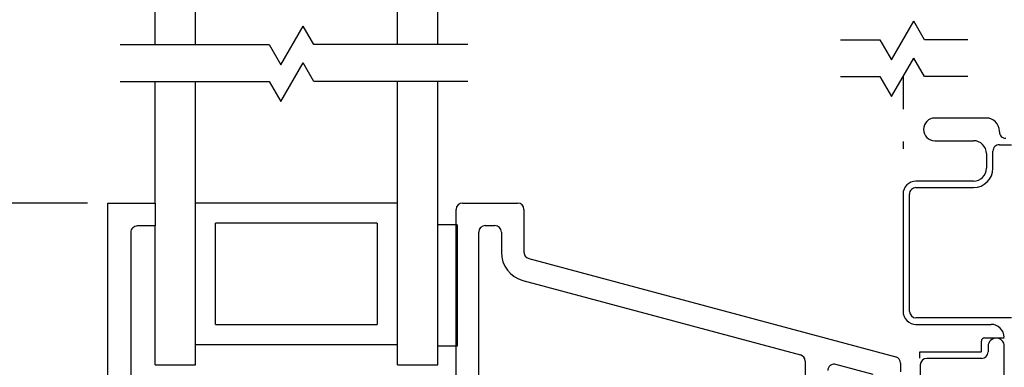
# Model space of a CAD drawing. Extents: x 54.2 to 91.7, y 12.9 to 37.2.
# Drawn here: x 61.6 to 64.7, y 25.5 to 26.6 of the extents above; entities that cross this region are included whole.
import ezdxf

# ---------------------------------------------------------------- set-up
doc = ezdxf.new("R2010")
doc.units = 0
doc.header["$LTSCALE"] = 0.3
doc.header["$MEASUREMENT"] = 0
doc.linetypes.add('HIDDEN', pattern=[0.375, 0.25, -0.125])
doc.layers.get('0').update_dxf_attribs({"linetype": 'CONTINUOUS'})
doc.layers.get('Defpoints').update_dxf_attribs({"linetype": 'CONTINUOUS'})
for name, color, linetype in [('CUTLINE', 1, 'CONTINUOUS'), ('dim marketing', 7, 'CONTINUOUS'), ('PART', 7, 'CONTINUOUS')]:
    doc.layers.add(name, color=color, linetype=linetype)
doc.styles.add('ARCHITECTURAL', font='simplex.shx', dxfattribs={"height": 0.2})
doc.dimstyles.new('DIM-MMSTACKED', dxfattribs={"dimscale": 0, "dimtxt": 0.2, "dimasz": 0.125, "dimexe": 0.063, "dimexo": 0.063, "dimgap": 0.07, "dimtad": 0, "dimtih": 1, "dimtoh": 1, "dimdec": 4, "dimzin": 4, "dimdsep": 46, "dimlunit": 4, "dimtxsty": 'ARCHITECTURAL', "dimcen": 0.02, "dimclrt": 7, "dimadec": 0, "dimazin": 0, "dimtfac": 0.75, "dimtdec": 4, "dimtmove": 2, "dimatfit": 3, "dimfxl": 1, "dimfrac": 1, "dimtolj": 1, "dimtzin": 4, "dimarcsym": 0})

# ---------------------------------------------------------------- blocks, each defined once
blk = doc.blocks.new('*D27')
at = {"layer": 'Defpoints', "color": 0, "ltscale": 3.333333, "transparency": 16777216}
for p in [(61.8768, 26.0187), (61.2967, 24.1125), (61.9043, 24.1125)]:
    blk.add_point(p, dxfattribs=at)
at = {"layer": 'dim marketing', "color": 0, "lineweight": -2, "ltscale": 3.333333, "transparency": 16777216}
for p, q in [((61.8138, 26.0187), (61.2337, 26.0187)), ((61.2967, 25.8937), (61.2967, 25.315)), ((61.2967, 24.2375), (61.2967, 24.875)), ((61.8413, 24.1125), (61.2337, 24.1125))]:
    blk.add_line(p, q, dxfattribs=at)
at = {"layer": 'dim marketing', "color": 0, "ltscale": 3.333333, "transparency": 16777216}
for points in [[(61.2758, 25.8937), (61.3175, 25.8937), (61.2967, 26.0187)], [(61.2758, 24.2375), (61.3175, 24.2375), (61.2967, 24.1125)]]:
    blk.add_solid(points, dxfattribs=at)
at = {"layer": 'dim marketing', "color": 7, "ltscale": 3.333333, "transparency": 16777216, "insert": (61.2967, 25.245), "char_height": 0.2, "attachment_point": 2, "style": 'ARCHITECTURAL'}
blk.add_mtext('\\A1;1{\\H0.75x;\\S7#8;}"', dxfattribs=at)
blk = doc.blocks.new('*D28')
at = {"layer": 'Defpoints', "color": 0, "ltscale": 3.333333, "transparency": 16777216}
for p in [(61.8768, 26.0187), (60.5471, 21.9563), (61.6714, 21.9563)]:
    blk.add_point(p, dxfattribs=at)
at = {"layer": 'dim marketing', "color": 0, "lineweight": -2, "ltscale": 3.333333, "transparency": 16777216}
for p, q in [((61.8138, 26.0187), (60.4841, 26.0187)), ((60.5471, 25.8937), (60.5471, 24.1053)), ((60.5471, 22.0813), (60.5471, 23.6653)), ((61.6084, 21.9563), (60.4841, 21.9563))]:
    blk.add_line(p, q, dxfattribs=at)
at = {"layer": 'dim marketing', "color": 0, "ltscale": 3.333333, "transparency": 16777216}
for points in [[(60.5263, 25.8937), (60.5679, 25.8937), (60.5471, 26.0187)], [(60.5263, 22.0813), (60.5679, 22.0813), (60.5471, 21.9563)]]:
    blk.add_solid(points, dxfattribs=at)
at = {"layer": 'dim marketing', "color": 7, "ltscale": 3.333333, "transparency": 16777216, "insert": (60.5471, 24.0353), "char_height": 0.2, "attachment_point": 2, "style": 'ARCHITECTURAL'}
blk.add_mtext('\\A1;4{\\H0.75x;\\S1#16;}"', dxfattribs=at)
blk = doc.blocks.new('*D25')
at = {"color": 0, "lineweight": -2, "transparency": 16777216}
for p, q in [((61.8576, 35.0127), (68.1605, 35.0127)), ((68.0975, 34.8877), (68.0975, 30.0749)), ((68.0975, 23.5813), (68.0975, 29.4016)), ((64.6934, 23.4563), (68.1605, 23.4563))]:
    blk.add_line(p, q, dxfattribs=at)
at = {"color": 0, "transparency": 16777216}
for points in [[(68.0766, 34.8877), (68.1183, 34.8877), (68.0975, 35.0127)], [(68.0766, 23.5813), (68.1183, 23.5813), (68.0975, 23.4563)]]:
    blk.add_solid(points, dxfattribs=at)
at = {"layer": 'Defpoints', "color": 0, "transparency": 16777216}
for p in [(61.7946, 35.0127), (64.6304, 23.4563), (68.0975, 23.4563)]:
    blk.add_point(p, dxfattribs=at)
at = {"color": 7, "transparency": 16777216, "insert": (68.0975, 29.7382), "char_height": 0.2, "attachment_point": 5, "style": 'ARCHITECTURAL'}
blk.add_mtext('\\A1;FRAME\\PHEIGHT', dxfattribs=at)
blk = doc.blocks.new('*D31')
at = {"layer": 'Defpoints', "color": 0, "ltscale": 3.333333, "transparency": 16777216}
for p in [(61.8768, 26.9299), (60.5471, 26.0187), (61.8768, 26.0187)]:
    blk.add_point(p, dxfattribs=at)
at = {"layer": 'dim marketing', "color": 0, "lineweight": -2, "ltscale": 3.333333, "transparency": 16777216}
for p, q in [((60.5471, 27.0549), (60.5471, 27.1799)), ((61.8138, 26.9299), (60.4841, 26.9299)), ((60.5471, 26.9299), (60.5471, 26.811)), ((60.5471, 26.0187), (60.5471, 26.1377)), ((61.8138, 26.0187), (60.4841, 26.0187)), ((60.5471, 25.8937), (60.5471, 25.7687))]:
    blk.add_line(p, q, dxfattribs=at)
at = {"layer": 'dim marketing', "color": 0, "ltscale": 3.333333, "transparency": 16777216}
for points in [[(60.5263, 27.0549), (60.5679, 27.0549), (60.5471, 26.9299)], [(60.5263, 25.8937), (60.5679, 25.8937), (60.5471, 26.0187)]]:
    blk.add_solid(points, dxfattribs=at)
at = {"layer": 'dim marketing', "color": 7, "ltscale": 3.333333, "transparency": 16777216, "insert": (60.5471, 26.4743), "char_height": 0.2, "attachment_point": 5, "style": 'ARCHITECTURAL'}
blk.add_mtext('\\A1;DAYLIGHT\\POPENING', dxfattribs=at)
blk = doc.blocks.new('*D32')
at = {"layer": 'Defpoints', "color": 0, "ltscale": 3.333333, "transparency": 16777216}
for p in [(64.6246, 25.6012), (64.6296, 23.4562), (67.4088, 23.4562)]:
    blk.add_point(p, dxfattribs=at)
at = {"layer": 'dim marketing', "color": 0, "lineweight": -2, "ltscale": 3.333333, "transparency": 16777216}
for p, q in [((64.6876, 25.6012), (67.4718, 25.6012)), ((67.4088, 25.4762), (67.4088, 24.7487)), ((67.4088, 23.5812), (67.4088, 24.3087)), ((64.6926, 23.4562), (67.4718, 23.4562))]:
    blk.add_line(p, q, dxfattribs=at)
at = {"layer": 'dim marketing', "color": 0, "ltscale": 3.333333, "transparency": 16777216}
for points in [[(67.388, 25.4762), (67.4296, 25.4762), (67.4088, 25.6012)], [(67.388, 23.5812), (67.4296, 23.5812), (67.4088, 23.4562)]]:
    blk.add_solid(points, dxfattribs=at)
at = {"layer": 'dim marketing', "color": 7, "ltscale": 3.333333, "transparency": 16777216, "insert": (67.4088, 24.5287), "char_height": 0.2, "attachment_point": 5, "style": 'ARCHITECTURAL'}
blk.add_mtext('\\A1;2{\\H0.750000x;\\S1#8;}"', dxfattribs=at)

msp = doc.modelspace()

# ---------------------------------------------------------------- linework, layer by layer
at = {"color": 7, "linetype": 'Continuous'}
for p, q in [((62.89785, 26.50828), (62.89785, 27.4299)), ((62.14785, 26.50828), (62.14785, 27.37895)), ((62.77285, 26.50828), (62.77285, 27.37895)), ((62.02285, 26.50828), (62.02285, 26.9299)), ((62.02285, 26.01874), (62.02285, 26.39461)), ((62.14785, 25.58085), (62.14785, 26.39461)), ((62.77285, 25.58085), (62.77285, 26.39461)), ((62.89785, 25.51875), (62.89785, 26.39461)), ((64.59508, 26.28125), (64.43558, 26.28125)), ((64.63508, 26.23875), (64.63508, 26.24125)), ((64.43558, 26.21125), (64.55508, 26.21125)), ((64.59508, 26.17124), (64.59508, 26.12625)), ((64.61508, 26.12625), (64.61508, 26.17874)), ((64.63508, 26.19875), (64.67308, 26.19875)), ((64.55508, 26.08624), (64.37708, 26.08624)), ((64.37708, 26.06624), (64.55508, 26.06624)), ((61.87685, 25.39374), (61.87685, 26.01874)), ((61.87685, 26.01874), (62.02285, 26.01874)), ((62.02285, 26.01874), (62.02285, 25.94774)), ((62.77285, 26.01874), (62.14785, 26.01874)), ((64.33708, 26.04624), (64.33708, 25.68374)), ((64.35708, 25.68374), (64.35708, 26.04624)), ((62.71035, 25.95625), (62.21035, 25.95625)), ((62.21035, 25.64375), (62.21035, 25.95625)), ((62.71035, 25.95625), (62.71035, 25.64375)), ((61.94785, 25.92775), (61.94785, 25.44952)), ((62.02285, 25.94774), (61.96785, 25.94774)), ((62.02285, 25.51875), (62.02285, 25.94774)), ((62.95785, 25.95174), (62.89785, 25.95174)), ((62.95785, 25.95174), (62.95785, 25.57674)), ((64.67308, 25.66374), (64.37708, 25.66374)), ((62.21035, 25.64375), (62.71035, 25.64375)), ((64.37708, 25.64375), (64.60958, 25.64375)), ((64.57958, 25.55975), (64.57958, 25.59174)), ((64.58958, 25.60175), (64.64958, 25.60175)), ((62.14785, 25.58125), (62.77285, 25.58125)), ((62.14785, 25.51875), (62.14785, 25.58085)), ((62.77285, 25.51875), (62.77285, 25.58085)), ((62.95785, 25.57674), (62.89785, 25.57674)), ((64.60043, 25.57626), (64.60043, 25.55826)), ((64.65043, 23.47626), (64.65043, 25.57626)), ((64.38958, 25.53875), (64.38958, 25.55875)), ((64.38958, 25.55875), (64.57858, 25.55875)), ((64.58043, 25.53826), (64.41043, 25.53826)), ((62.02285, 25.51875), (62.14785, 25.51875)), ((62.77285, 25.51875), (62.89785, 25.51875)), ((64.39043, 25.51826), (64.39043, 25.20526))]:
    msp.add_line(p, q, dxfattribs=at)
at = {"color": 7, "linetype": 'HIDDEN'}
msp.add_line((64.33708, 26.4092), (64.33708, 26.18624), dxfattribs=at)
at = {"color": 7, "linetype": 'Continuous'}
for centre, radius, start, end in [((64.43558, 26.24625), 0.035, 90, 270), ((64.59508, 26.24124), 0.04, 0.00106, 89.99768), ((64.65508, 26.23874), 0.02, 179.99532, 270.00384), ((64.55508, 26.17124), 0.04, 0.00106, 89.99768), ((64.63508, 26.17875), 0.02, 89.997, 180.00468), ((64.55508, 26.12625), 0.06, 270.00074, 0.00038), ((64.55508, 26.12625), 0.04, 270.00232, 359.99894), ((64.37708, 26.04624), 0.04, 90.00262, 179.99822), ((64.37708, 26.04625), 0.02, 89.99616, 180.00468), ((61.96785, 25.92774), 0.02, 89.99616, 179.99796), ((64.37708, 25.68374), 0.04, 179.9994, 270.00312), ((64.37708, 25.68375), 0.02, 180.0068, 269.99236), ((64.60958, 25.60374), 0.04, 0.00178, 89.99738), ((64.58958, 25.59174), 0.01, 90.02114, 179.98558), ((64.62543, 25.57626), 0.025, 0, 180), ((64.57858, 25.55974), 0.000997, 269.80071, 0.18249), ((64.41043, 25.51826), 0.02, 90, 180), ((64.58043, 25.55826), 0.02, 270, 0)]:
    msp.add_arc(centre, radius, start, end, dxfattribs=at)
at = {"layer": 'CUTLINE', "color": 7}
for p, q in [((62.41187, 26.44602), (62.48077, 26.56537)), ((62.41187, 26.44602), (62.48077, 26.56537)), ((62.51373, 26.50828), (62.48077, 26.56537)), ((62.51373, 26.50828), (62.48077, 26.56537)), ((64.30141, 26.4611), (64.37031, 26.58044)), ((64.30141, 26.4611), (64.37031, 26.58044)), ((64.40327, 26.52335), (64.37031, 26.58044)), ((64.40327, 26.52335), (64.37031, 26.58044)), ((61.91454, 26.50828), (62.37592, 26.50828)), ((61.91454, 26.50828), (62.37592, 26.50828)), ((62.37592, 26.50828), (62.41187, 26.44602)), ((62.37592, 26.50828), (62.41187, 26.44602)), ((62.99058, 26.50828), (62.51373, 26.50828)), ((62.99058, 26.50828), (62.51373, 26.50828)), ((64.14406, 26.52335), (64.26547, 26.52335)), ((64.14406, 26.52335), (64.26547, 26.52335)), ((64.26547, 26.52335), (64.30141, 26.4611)), ((64.26547, 26.52335), (64.30141, 26.4611)), ((64.53804, 26.52335), (64.40327, 26.52335)), ((64.53804, 26.52335), (64.40327, 26.52335)), ((62.41187, 26.33235), (62.48077, 26.4517)), ((62.41187, 26.33235), (62.48077, 26.4517)), ((62.51373, 26.39461), (62.48077, 26.4517)), ((62.51373, 26.39461), (62.48077, 26.4517)), ((64.30141, 26.34742), (64.37031, 26.46677)), ((64.30141, 26.34742), (64.37031, 26.46677)), ((64.40327, 26.40968), (64.37031, 26.46677)), ((64.40327, 26.40968), (64.37031, 26.46677)), ((61.91454, 26.39461), (62.37592, 26.39461)), ((61.91454, 26.39461), (62.37592, 26.39461)), ((62.37592, 26.39461), (62.41187, 26.33235)), ((62.37592, 26.39461), (62.41187, 26.33235)), ((62.99058, 26.39461), (62.51373, 26.39461)), ((62.99058, 26.39461), (62.51373, 26.39461)), ((64.14406, 26.40968), (64.26547, 26.40968)), ((64.14406, 26.40968), (64.26547, 26.40968)), ((64.26547, 26.40968), (64.30141, 26.34742)), ((64.26547, 26.40968), (64.30141, 26.34742)), ((64.53804, 26.40968), (64.40327, 26.40968)), ((64.53804, 26.40968), (64.40327, 26.40968))]:
    msp.add_line(p, q, dxfattribs=at)
at = {"layer": 'PART'}
for p, q in [((62.97431, 26.01874), (63.14431, 26.01874)), ((62.95431, 25.41374), (62.95431, 25.99874)), ((63.16431, 25.99874), (63.16431, 25.86646)), ((63.02431, 25.27574), (63.02431, 25.92874)), ((63.04431, 25.94874), (63.07431, 25.94874)), ((63.09431, 25.92874), (63.09431, 25.86646)), ((63.17913, 25.84714), (64.31448, 25.54292)), ((63.16101, 25.77952), (64.01948, 25.5495)), ((64.03431, 25.53018), (64.03431, 25.27574)), ((64.24448, 25.48921), (64.12948, 25.52002)), ((64.32931, 25.5236), (64.32931, 25.49665))]:
    msp.add_line(p, q, dxfattribs=at)
for centre, radius, start, end in [((62.97431, 25.99874), 0.02, 90, 180), ((63.14431, 25.99874), 0.02, 0, 90), ((63.04431, 25.92874), 0.02, 90, 180), ((63.07431, 25.92874), 0.02, 0, 90), ((63.18431, 25.86646), 0.09, 180, 255), ((63.18431, 25.86646), 0.02, 180, 255), ((64.01431, 25.53018), 0.02, 0, 75), ((64.30931, 25.5236), 0.02, 0, 75), ((64.12431, 25.5007), 0.02, 75, 180)]:
    msp.add_arc(centre, radius, start, end, dxfattribs=at)

# ---------------------------------------------------------------- dimensions: what is measured, and where the dimension line sits
dim = msp.add_linear_dim(base=(68.09747, 23.45626), p1=(61.79458, 35.01267), p2=(64.63043, 23.45626), angle=90, text='FRAME\\PHEIGHT', dimstyle='DIM-MMSTACKED', override={"dimscale": 1, "dimpost": '\\X', "dimtmove": 0})
dim.commit()
dim.dimension.update_dxf_attribs({"geometry": '*D25', "text_midpoint": (68.09747, 29.73824), "dimtype": 160})
at = {"layer": 'dim marketing', "ltscale": 3.333333}
dim = msp.add_linear_dim(base=(60.54711, 26.01874), p1=(61.87685, 26.9299), p2=(61.87685, 26.01874), angle=90, text='DAYLIGHT\\POPENING', dimstyle='DIM-MMSTACKED', override={"dimscale": 1, "dimpost": '\\X'}, dxfattribs=at)
dim.commit()
dim.dimension.update_dxf_attribs({"geometry": '*D31', "text_midpoint": (60.54711, 26.47432)})
for base, p1, p2, picture, middle in [((60.54711, 21.95626), (61.87685, 26.01874), (61.67143, 21.95626), '*D28', (60.54711, 23.88526)), ((61.296682, 24.112495), (61.876847, 26.018744), (61.904305, 24.112495), '*D27', (61.296682, 25.095009))]:
    dim = msp.add_linear_dim(base=base, p1=p1, p2=p2, angle=90, dimstyle='DIM-MMSTACKED', override={"dimscale": 1, "dimpost": '\\X'}, dxfattribs=at)
    dim.commit()
    dim.dimension.update_dxf_attribs({"geometry": picture, "text_midpoint": middle, "dimtype": 160})
dim = msp.add_linear_dim(base=(67.40881, 23.45624), p1=(64.62458, 25.60124), p2=(64.62958, 23.45624), angle=90, dimstyle='DIM-MMSTACKED', override={"dimscale": 1, "dimpost": '\\X'}, dxfattribs=at)
dim.commit()
dim.dimension.update_dxf_attribs({"geometry": '*D32', "text_midpoint": (67.40881, 24.52874)})

doc.saveas('drawing.dxf')
